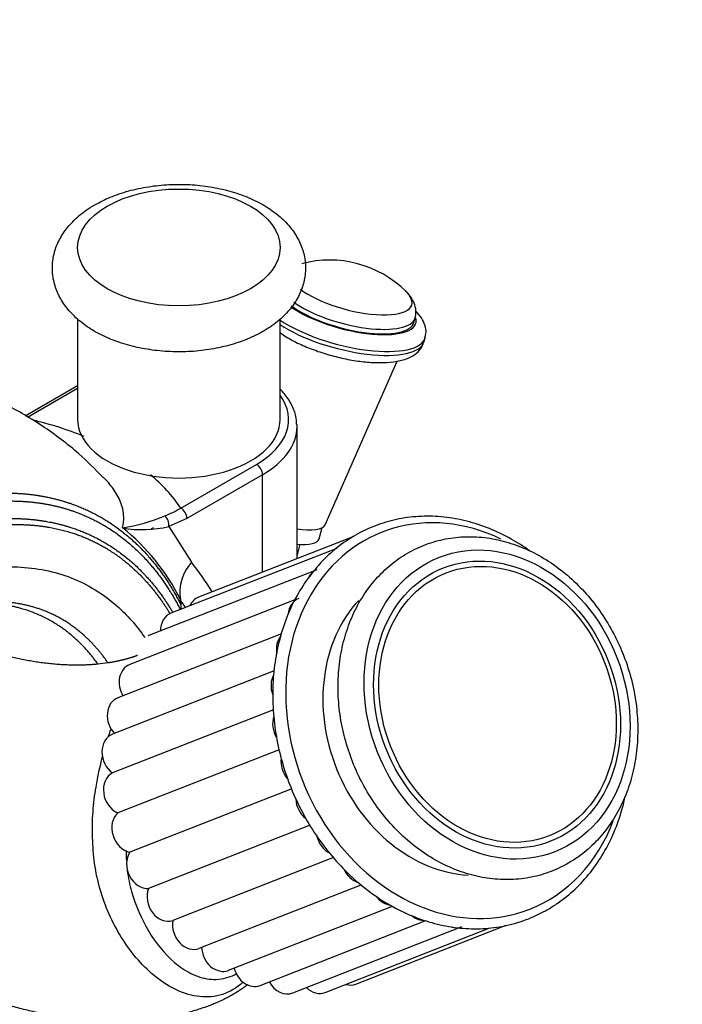
# Paper-space layout 'Layout1' of a CAD drawing. Units: millimetres. Extents: x 0 to 1461, y 0 to 2361.
# Drawn here: x 406 to 484, y 606 to 723 of the extents above; entities that cross this region are included whole.
import ezdxf
from ezdxf import colors
from ezdxf.entities.mleader import LeaderData, LeaderLine
from ezdxf.math import Vec2, Vec3

# ---------------------------------------------------------------- set-up
doc = ezdxf.new("R2010")
doc.units = ezdxf.units.MM
doc.layers.add('DV7_Défaut', color=7, linetype='Continuous')
doc.layers.add('Défaut', color=7, linetype='Continuous')

# ---------------------------------------------------------------- blocks, each defined once
blk = doc.blocks.new('_DOT')
at = {"color": 0}
blk.add_line((0, 0), (-1, 0), dxfattribs=at)
at = {"color": 0, "const_width": 0.333}
blk.add_lwpolyline([(-0.1665, 0, 1), (0.1665, 0, 1)], format="xyb", close=True, dxfattribs=at)
blk = doc.blocks.new('SE6')
at = {"layer": 'DV7_Défaut', "color": 7, "linetype": 'Continuous'}
for p, q in [((412.65, 687.29), (412.65, 675.34)), ((436.65, 675.34), (436.65, 687.27)), ((452.51, 686.86), (452.65, 687.39)), ((453.72, 684.6), (453.84, 685.05)), ((441.97, 662.88), (450.51, 682.26)), ((412.65, 679.36), (406.42, 675.76)), ((412.65, 679.03), (406.71, 675.59)), ((438.65, 658.85), (438.65, 674.52)), ((424.88, 664.85), (433.85, 670.03)), ((434.55, 668.81), (425.58, 663.63)), ((434.55, 657.24), (434.55, 668.81)), ((425.58, 663.63), (423.45, 662.68)), ((423.45, 662.68), (426.16, 658.44)), ((441.27, 661.2), (441.62, 662.54)), ((445.39, 661.49), (426.98, 654.28)), ((443.35, 660.08), (423.71, 652.39)), ((438.65, 659.16), (439.03, 660.56)), ((440.71, 657.43), (420.95, 649.69)), ((438.39, 653.96), (418.82, 646.3)), ((424.84, 653.91), (424.83, 654.01)), ((424.84, 653.91), (424.87, 653.42)), ((436.83, 649.96), (417.41, 642.36)), ((416.25, 646.5), (415.05, 646.35)), ((435.93, 645.54), (416.78, 638.04)), ((435.87, 640.93), (416.78, 633.46)), ((436.54, 636.2), (417.4, 628.71)), ((438.02, 631.58), (418.85, 624.07)), ((440.19, 627.25), (421.06, 619.76)), ((442.99, 623.41), (423.93, 615.95)), ((427.06, 612.67), (446.27, 620.19)), ((430.52, 610.06), (449.96, 617.67)), ((434.27, 608.27), (453.9, 615.95)), ((445.63, 608.43), (463.42, 615.4)), ((438.15, 607.38), (457.9, 615.12)), ((441.99, 607.44), (461.52, 615.08))]:
    blk.add_line(p, q, dxfattribs=at)
for centre, radius, start, end in [((442.52, 681.42), 12.84, 45.159, 104.9771), ((397.75, 634.71), 41.69, 67.9422, 76.7171), ((409.66, 654.56), 18.37, 34.0691, 50.8036), ((419.46, 673.46), 10.16, 290.2351, 302.1789), ((414.77, 683.48), 21.21, 278.67, 292.7756), ((420.33, 674.99), 12.7, 259.2782, 284.2308), ((402.44, 642.95), 24.97, 26.2939, 51.5556), ((430.07, 654.85), 5.31, 137.4651, 189.0687), ((384.48, 626.78), 52.34, 32.6274, 37.2219), ((383.13, 622.47), 52.23, 35.8971, 37.0077)]:
    blk.add_arc(centre, radius, start, end, dxfattribs=at)
for centre, major_axis, ratio in [((424.65, 695.75), (12, 0), 0.57735), ((462.36, 641.56), (6.84, -17.46), 0.81339), ((462.36, 641.56), (-6.35, 16.21), 0.81339), ((462.42, 641.58), (-6.1, 15.59), 0.81339)]:
    blk.add_ellipse(centre, major_axis=major_axis, ratio=ratio, dxfattribs=at)
for centre, major_axis, ratio, start_param, end_param in [((445.05, 690.9), (-7.21, 1.92), 0.345066, 0.685492, 3.681916), ((445.05, 690.9), (-7.21, 1.92), 0.345066, 3.681916, 3.70718), ((444.54, 688.99), (-8.21, 2.19), 0.345066, 0.731133, 3.34285), ((444.54, 688.99), (-7.97, 2.13), 0.345066, 0.705663, 3.141593), ((444.68, 689.52), (-7.97, 2.13), 0.345066, 0.733859, 3.142296), ((444.18, 687.63), (-9.66, 2.58), 0.345066, 0.775512, 3.14349), ((444.05, 687.17), (-9.66, 2.58), 0.345066, 0.795008, 3.141593), ((424.65, 675.34), (-13, 0), 0.57735, 2.356194, 3.536384), ((424.65, 675.34), (-12, 0), 0.57735, 0, 3.141593), ((424.65, 674.52), (-14, 0), 0.57735, 3.141593, 3.173366), ((424.65, 674.52), (-14, 0), 0.57735, 2.356194, 3.141593), ((433.85, 669.22), (0.5, -0.866), 0.57735, 0.785398, 2.356194), ((424.88, 664.04), (0.5, -0.866), 0.57735, 0.785398, 2.356194), ((457.48, 639.65), (8.75, -22.35), 0.81339, 2.424936, 6.283185), ((422.74, 663.08), (0.3, -0.954), 0.690905, 0.924979, 2.38323), ((421.51, 662.7), (0.15, 0.26), 0.57735, 3.246927, 4.656718), ((437.89, 664.05), (-4.11, 1.1), 0.345066, 1.84939, 3.087952), ((437.4, 662.23), (-3.86, 1.03), 0.345066, 1.990376, 3.141593), ((441.95, 655.09), (0.96, -2.45), 0.81339, 3.141593, 3.719105), ((427.94, 651.83), (0.96, -2.45), 0.81339, 3.141593, 3.810089), ((439.82, 651.7), (0.96, -2.45), 0.81339, 3.141593, 4.179834), ((457.48, 639.65), (-6.84, 17.46), 0.81339, 0.371012, 2.786112), ((424.67, 649.94), (0.96, -2.45), 0.81339, 3.141593, 4.271903), ((438.41, 647.76), (0.96, -2.45), 0.81339, 3.564452, 4.464668), ((419.78, 643.85), (0.96, -2.45), 0.81339, 3.141593, 4.914354), ((437.78, 643.44), (0.96, -2.45), 0.81339, 3.735464, 4.673712), ((418.37, 639.91), (0.96, -2.45), 0.81339, 3.141593, 5.177357), ((437.97, 638.94), (-0.96, 2.45), 0.81339, 0.790363, 1.792069), ((417.74, 635.59), (0.96, -2.45), 0.81339, 3.141593, 5.386796), ((438.96, 634.45), (-0.96, 2.45), 0.81339, 0.964078, 2.005001), ((417.92, 631.09), (-0.96, 2.45), 0.81339, 0.094468, 2.454643), ((440.7, 630.17), (-0.96, 2.45), 0.81339, 1.19775, 2.19888), ((418.91, 626.6), (-0.96, 2.45), 0.81339, 0.303908, 2.664082), ((457.48, 639.65), (8.75, -22.35), 0.81339, 0, 0.731969), ((443.14, 626.28), (-0.96, 2.45), 0.81339, 1.396463, 2.41238), ((420.66, 622.32), (-0.96, 2.45), 0.81339, 0.513347, 2.873522), ((446.15, 622.96), (-0.96, 2.45), 0.81339, 1.62928, 2.565414), ((423.09, 618.44), (-0.96, 2.45), 0.81339, 0.722787, 3.082961), ((449.6, 620.35), (-0.96, 2.45), 0.81339, 1.904728, 2.760982), ((453.35, 618.56), (-0.96, 2.45), 0.81339, 2.135391, 2.79905), ((426.1, 615.11), (-0.96, 2.45), 0.81339, 0.932226, 3.141593), ((457.23, 617.68), (-0.96, 2.45), 0.81339, 2.580282, 3.141593), ((411.22, 616.96), (-22, 0), 0.57735, 0.219653, 1.652646), ((429.56, 612.5), (-0.96, 2.45), 0.81339, 1.141666, 3.141593), ((433.31, 610.71), (-0.96, 2.45), 0.81339, 1.416447, 3.141593), ((437.19, 609.83), (-0.96, 2.45), 0.81339, 1.719017, 3.141593), ((444.67, 610.88), (-0.96, 2.45), 0.81339, 2.581983, 3.141593), ((441.03, 609.88), (-0.96, 2.45), 0.81339, 2.078699, 3.141593)]:
    blk.add_ellipse(centre, major_axis=major_axis, ratio=ratio, start_param=start_param, end_param=end_param, dxfattribs=at)
for points, knots in [([(414.67, 700.8), (414.3, 700.57), (413.4, 700.02), (412.06, 698.89), (410.9, 697.46), (410.1, 695.96), (409.66, 694.34), (409.61, 692.66), (409.97, 691), (410.7, 689.45), (411.76, 688.04), (413.15, 686.75), (414.87, 685.63), (416.87, 684.7), (419.1, 684), (421.47, 683.55), (423.92, 683.34), (426.38, 683.39), (428.81, 683.7), (431.14, 684.26), (433.31, 685.07), (435.28, 686.13), (436.91, 687.39), (438.17, 688.79), (439.04, 690.27), (439.58, 691.88), (439.72, 693.56), (439.45, 695.25), (438.8, 696.82), (437.81, 698.27), (436.49, 699.58), (434.84, 700.74), (432.9, 701.71), (430.72, 702.47), (428.37, 702.98), (425.94, 703.24), (423.47, 703.24), (421.02, 702.99), (418.68, 702.49), (416.49, 701.75), (415.32, 701.15), (414.67, 700.8)], [0, 0, 0, 0, 0.015141, 0.043252, 0.067957, 0.091585, 0.114469, 0.138863, 0.162643, 0.186333, 0.21064, 0.236033, 0.262531, 0.289725, 0.317084, 0.344353, 0.371524, 0.398668, 0.425876, 0.453228, 0.480834, 0.508779, 0.537037, 0.562014, 0.585887, 0.608909, 0.633538, 0.657401, 0.681048, 0.705165, 0.730298, 0.756576, 0.783661, 0.811025, 0.838318, 0.865507, 0.892649, 0.919839, 0.94715, 0.974691, 1, 1, 1, 1]), ([(452.61, 687.41), (452.66, 687.52), (452.8, 687.91), (452.71, 688.73), (452.35, 689.6), (451.91, 690.23), (451.56, 690.52), (451.45, 690.61)], [0, 0, 0, 0, 0.086463, 0.351361, 0.607336, 0.890796, 1, 1, 1, 1]), ([(453.81, 685.07), (453.84, 685.16), (453.99, 685.52), (453.9, 686.32), (453.54, 687.22), (453.09, 687.83), (452.77, 688.16), (452.71, 688.22)], [0, 0, 0, 0, 0.069716, 0.347755, 0.622772, 0.932578, 1, 1, 1, 1]), ([(436.65, 685.63), (436.66, 685.62), (437.1, 685.31), (438.07, 684.72), (439.75, 683.93), (441.57, 683.26), (443.48, 682.72), (445.39, 682.33), (447.24, 682.11), (448.98, 682.07), (450.56, 682.22), (451.84, 682.58), (452.8, 683.15), (453.46, 683.86), (453.62, 684.37), (453.69, 684.62)], [0, 0, 0, 0, 0.001451, 0.094168, 0.184227, 0.272684, 0.360458, 0.44817, 0.536236, 0.625291, 0.7164, 0.811499, 0.886747, 0.952735, 1, 1, 1, 1]), ([(415.68, 668.48), (414.64, 669.54), (412.56, 671.62), (408.43, 674.74), (403.51, 677.58), (398.07, 679.76), (392.61, 681.04), (387.78, 681.41), (383.49, 681.25), (379.41, 680.68), (375.24, 679.66), (370.53, 677.93), (365.49, 675.15), (359.54, 672.1), (352.98, 668.17), (348.8, 665.39), (346.23, 663.67)], [0, 0, 0, 0, 0.047907, 0.112381, 0.180183, 0.253511, 0.324175, 0.385753, 0.439039, 0.488798, 0.548853, 0.619786, 0.702582, 0.793935, 0.893157, 1, 1, 1, 1]), ([(438.6, 674.81), (438.59, 675.15), (438.55, 675.88), (438.05, 677.15), (437.36, 678.19), (436.84, 678.76), (436.69, 678.91)], [0, 0, 0, 0, 0.204163, 0.535382, 0.870588, 1, 1, 1, 1]), ([(417.96, 662.51), (418.41, 663.93), (417.96, 665.59), (416.53, 667.61), (416.15, 668.05), (415.73, 668.49)], [0, 0, 0, 0, 0.7766302, 0.7766302, 1, 1, 1, 1]), ([(466.21, 659.8), (465.5, 660.3), (463.95, 661.29), (461.46, 662.49), (458.78, 663.36), (456.07, 663.85), (453.38, 663.94), (450.75, 663.63), (448.22, 662.93), (445.83, 661.86), (443.63, 660.42), (441.64, 658.64), (439.9, 656.56), (438.43, 654.2), (437.26, 651.61), (436.41, 648.81), (435.89, 645.86), (435.71, 642.81), (435.87, 639.7), (436.37, 636.59), (437.21, 633.52), (438.36, 630.55), (439.81, 627.72), (441.55, 625.08), (443.53, 622.67), (445.72, 620.53), (448.11, 618.7), (450.63, 617.2), (453.26, 616.07), (455.96, 615.31), (458.66, 614.95), (461.35, 614.98), (463.94, 615.41), (466.34, 616.2), (467.65, 616.88), (468.35, 617.26)], [0, 0, 0, 0, 0.026765, 0.057459, 0.088118, 0.118726, 0.149268, 0.179738, 0.210145, 0.240509, 0.27086, 0.301223, 0.331627, 0.36209, 0.392615, 0.423195, 0.45382, 0.484476, 0.515153, 0.545842, 0.576541, 0.607246, 0.637957, 0.668673, 0.699395, 0.730119, 0.76084, 0.791549, 0.822234, 0.852878, 0.883467, 0.913986, 0.944435, 0.974825, 1, 1, 1, 1]), ([(470.8, 622.75), (471.23, 623.01), (472.23, 623.63), (473.87, 625.02), (475.49, 626.89), (476.84, 629.05), (477.9, 631.44), (478.63, 634.03), (479.02, 636.76), (479.07, 639.57), (478.78, 642.42), (478.14, 645.24), (477.17, 647.99), (475.89, 650.6), (474.33, 653.03), (472.51, 655.23), (470.46, 657.16), (468.23, 658.77), (465.86, 660.03), (463.39, 660.92), (460.88, 661.42), (458.38, 661.51), (455.95, 661.2), (453.62, 660.49), (451.45, 659.41), (449.48, 657.98), (447.74, 656.23), (446.26, 654.19), (445.08, 651.89), (444.2, 649.38), (443.66, 646.71), (443.46, 643.93), (443.6, 641.09), (444.09, 638.25), (444.92, 635.46), (446.06, 632.78), (447.51, 630.27), (449.22, 627.96), (451.17, 625.91), (453.33, 624.16), (455.65, 622.74), (458.08, 621.68), (460.57, 621.01), (463.08, 620.75), (465.56, 620.88), (467.92, 621.41), (469.69, 622.14), (470.56, 622.62), (470.8, 622.75)], [0, 0, 0, 0, 0.012377, 0.034284, 0.056238, 0.078286, 0.100442, 0.1227, 0.145038, 0.167434, 0.189868, 0.212327, 0.234802, 0.257292, 0.279795, 0.302309, 0.324829, 0.347342, 0.369829, 0.39226, 0.414602, 0.436827, 0.458925, 0.48091, 0.502825, 0.524719, 0.546643, 0.568647, 0.590755, 0.612971, 0.635277, 0.657651, 0.68007, 0.702519, 0.724988, 0.747472, 0.769969, 0.792478, 0.814996, 0.837515, 0.860016, 0.882475, 0.90486, 0.927139, 0.949293, 0.971323, 0.993262, 1, 1, 1, 1]), ([(366.84, 644.25), (371.88, 647.61), (378.46, 651.18), (385.32, 653.93), (387.08, 654.5), (387.81, 654.7), (389.03, 655.06), (392.69, 656.19), (397.18, 657.27), (401.1, 657.77), (402.91, 657.87), (404.12, 657.9), (407.24, 657.88), (412.05, 656.93), (417.07, 653.84), (419.64, 650.91), (420.62, 649.5)], [0, 0, 0, 0, 0.2574525, 0.3218157, 0.3298611, 0.3379065, 0.3539972, 0.3861788, 0.5149051, 0.5792682, 0.595359, 0.6114498, 0.6436314, 0.7723576, 0.9010839, 1, 1, 1, 1]), ([(432.26, 608.66), (432.16, 608.56), (432.05, 608.47), (431.2, 607.77), (430.36, 607.33), (428.61, 606.88), (427.68, 606.84), (425.87, 607.12), (424.97, 607.43), (423.28, 608.27), (422.46, 608.82), (420.19, 610.7), (418.9, 612.25), (416.74, 615.75), (415.9, 617.64), (415.03, 620.64), (414.81, 621.67), (414.52, 623.73), (414.45, 624.75), (414.38, 626.81), (414.4, 627.83), (414.55, 629.84), (414.67, 630.83), (415.03, 633.02), (415.3, 634.22), (415.61, 635.4)], [0, 0, 0, 0, 0.0109131, 0.0109131, 0.0852818, 0.0852818, 0.1596505, 0.1596505, 0.2340192, 0.2340192, 0.3083879, 0.3083879, 0.4571253, 0.4571253, 0.6058628, 0.6058628, 0.6802315, 0.6802315, 0.7546002, 0.7546002, 0.8289689, 0.8289689, 0.9033376, 0.9033376, 1, 1, 1, 1]), ([(468.35, 617.26), (468.8, 617.53), (469.87, 618.19), (471.65, 619.64), (473.46, 621.62), (475.02, 623.9), (476.28, 626.42), (477.09, 628.74), (477.45, 630.2), (477.56, 630.72)], [0, 0, 0, 0, 0.088739, 0.252704, 0.416866, 0.581323, 0.746116, 0.911226, 1, 1, 1, 1]), ([(418.53, 621.91), (418.64, 621.06), (418.82, 620.21), (419.51, 617.74), (420.19, 616.16), (421.91, 613.29), (422.93, 612.02), (424.75, 610.47), (425.4, 610.03), (426.76, 609.35), (427.5, 609.11), (428.98, 608.93), (429.75, 608.99), (430.82, 609.34), (431.15, 609.48), (431.47, 609.66)], [0, 0, 0, 0, 0.118329, 0.118329, 0.354986, 0.354986, 0.591643, 0.591643, 0.709971, 0.709971, 0.8283, 0.8283, 0.946629, 0.946629, 1, 1, 1, 1])]:
    blk.add_open_spline(points, degree=3, knots=knots, dxfattribs=at)
for points, weights, degree, knots in [([(363.6, 651.28), (369.27, 655.1), (376.65, 659.18), (384.3, 662.35), (386.28, 663.08), (387.1, 663.36), (388.46, 663.82), (392.58, 665.16), (397.7, 666.31), (402.22, 666.64), (404.32, 666.65), (405.73, 666.61), (409.34, 666.28), (414.77, 664.61), (420.71, 660.07), (423.68, 655.78), (424.87, 653.42)], [1, 0.999676462156, 0.998628498077, 0.996980255095, 0.995990917676, 0.995325165178, 0.994400183602, 0.992652722343, 0.990569941994, 0.988535089053, 0.987180067297, 0.986110178701, 0.984449710579, 0.982586225918, 0.980989298345, 0.980257155115, 0.980098705922], 3, [0, 0, 0, 0, 0.25, 0.3125, 0.320312, 0.328125, 0.34375, 0.375, 0.5, 0.5625, 0.578125, 0.59375, 0.625, 0.75, 0.875, 1, 1, 1, 1]), ([(365, 650.47), (370.66, 654.29), (377.99, 658.35), (385.58, 661.49), (387.51, 662.19), (388.28, 662.46), (389.59, 662.91), (393.6, 664.23), (398.57, 665.36), (402.92, 665.69), (404.91, 665.7), (406.24, 665.66), (409.7, 665.36), (414.96, 663.74), (420.75, 659.32), (423.66, 655.1), (424.84, 652.78)], [1, 0.999700418734, 0.998730051865, 0.997203854151, 0.996287772891, 0.995671316488, 0.994814825799, 0.993196756492, 0.991268197024, 0.989384016147, 0.988129327895, 0.987138659924, 0.985601142288, 0.983875640611, 0.982396958622, 0.981719027432, 0.981572310718], 3, [0, 0, 0, 0, 0.25, 0.3125, 0.320312, 0.328125, 0.34375, 0.375, 0.5, 0.5625, 0.578125, 0.59375, 0.625, 0.75, 0.875, 1, 1, 1, 1]), ([(365.13, 648.92), (370.62, 652.6), (377.77, 656.52), (385.22, 659.54), (387.14, 660.21), (387.93, 660.46), (389.26, 660.88), (393.26, 662.14), (398.2, 663.25), (402.54, 663.62), (404.55, 663.64), (405.9, 663.61), (409.37, 663.37), (414.6, 661.91), (420.08, 657.95), (422.83, 654.33), (423.9, 652.52)], [1, 0.999776199914, 0.999051294143, 0.997911158833, 0.997226806746, 0.996766287309, 0.99612645194, 0.9949176846, 0.993476967761, 0.992069403637, 0.991132097568, 0.990392026001, 0.989243434223, 0.987954410284, 0.986910053417, 0.986427781216, 0.98629872545], 3, [0, 0, 0, 0, 0.255223, 0.319029, 0.327004, 0.33498, 0.350932, 0.382834, 0.510446, 0.574252, 0.590203, 0.606155, 0.638057, 0.765669, 0.89328, 1, 1, 1, 1]), ([(366.54, 648.1), (372.01, 651.79), (379.11, 655.71), (386.47, 658.72), (388.33, 659.39), (389.07, 659.64), (390.34, 660.07), (394.2, 661.33), (398.97, 662.46), (403.13, 662.86), (405.03, 662.9), (406.29, 662.9), (409.59, 662.69), (414.65, 661.3), (419.92, 657.49), (422.57, 654.03), (423.59, 652.34)], [1, 0.99980442787, 0.99917095463, 0.998174624847, 0.997576590245, 0.99717415623, 0.996615023443, 0.995558718204, 0.99429971931, 0.993069691571, 0.992250608131, 0.99160388196, 0.990600162326, 0.989473723271, 0.988572848141, 0.988156486818, 0.988042101977], 3, [0, 0, 0, 0, 0.256419, 0.320523, 0.328536, 0.336549, 0.352576, 0.384628, 0.512837, 0.576942, 0.592968, 0.608994, 0.641046, 0.769256, 0.897465, 1, 1, 1, 1]), ([(416.25, 646.5), (415.13, 648.13), (412.46, 650.98), (407.4, 653.48), (403.05, 653.88), (400.3, 653.61), (399.26, 653.48), (397.69, 653.25), (394.23, 652.53), (390.27, 651.38), (387.04, 650.28), (385.97, 649.94), (385.35, 649.75), (383.8, 649.21), (377.63, 646.64), (371.72, 643.37), (367.16, 640.32)], [0.987221257611, 0.987322998804, 0.987793112441, 0.988818509382, 0.990015064256, 0.991081260971, 0.991768242968, 0.992638310708, 0.993944902201, 0.995282268174, 0.996404323714, 0.996998260029, 0.997425743771, 0.998061003366, 0.999119350245, 0.999792254375, 1], 3, [0, 0, 0, 0, 0.125, 0.25, 0.375, 0.40625, 0.421875, 0.4375, 0.5, 0.625, 0.65625, 0.671875, 0.679688, 0.6875, 0.75, 1, 1, 1, 1]), ([(415.05, 646.35), (413.93, 647.94), (411.24, 650.74), (406.14, 653.24), (402.11, 653.68), (399.95, 653.62), (399.84, 653.62)], [0.984401915728, 0.984526103826, 0.985099937455, 0.986351565151, 0.987686266046, 0.988637179033, 0.988689677033], 3, [0, 0, 0, 0, 0.327211, 0.654422, 0.981633, 1, 1, 1, 1]), ([(415.05, 646.35), (410.49, 645.9), (404.86, 646.54), (399.65, 648.54), (395.64, 650.86), (395.26, 651.09), (394.89, 651.32), (394.53, 651.56)], [0.576649291435, 0.570961995002, 0.569751956362, 0.585786437627, 0.585786437627, 0.585612536642, 0.58530232196, 0.58488796474], 4, [0, 0, 0, 0, 0, 0.905681, 0.905681, 0.905681, 1, 1, 1, 1, 1]), ([(431.02, 607.16), (425.52, 603.99), (414.71, 601.79), (402.66, 605.57), (391.68, 611.91), (387.96, 615.05), (386.08, 618.61), (386.04, 621.94)], [0.585786437627, 0.585786437627, 0.552284749831, 0.585786437627, 0.585786437627, 0.574962252743, 0.571771716033, 0.573689303696], 4, [0, 0, 0, 0, 0, 0.637587, 0.637587, 0.637587, 1, 1, 1, 1, 1])]:
    blk.add_rational_spline(points, weights, degree=degree, knots=knots, dxfattribs=at)
for points, weights in [([(424.87, 653.42), (424.87, 653.25), (424.87, 653.09), (424.86, 652.93), (424.84, 652.78)], [0.574128529495, 0.574311001248, 0.574516557367, 0.574744024483, 0.574991747166]), ([(419.76, 647.39), (419, 647.1), (418.16, 646.85), (417.24, 646.65), (416.25, 646.5)], [0.584129786588, 0.582963122381, 0.581404880143, 0.579784968608, 0.57830082365]), ([(432.8, 608.37), (432.39, 608.04), (431.95, 607.73), (431.49, 607.44), (431.02, 607.16)], [0.584536354825, 0.5851023528, 0.585536869065, 0.585786437627, 0.585786437627])]:
    blk.add_rational_spline(points, weights, degree=4, dxfattribs=at)
for points in [[(416.32, 637.82), (416.4, 638.09), (416.49, 638.35), (416.58, 638.62)], [(418.4, 624.25), (418.39, 623.85), (418.4, 623.45), (418.42, 623.05)]]:
    blk.add_open_spline(points, degree=3, dxfattribs=at)

psp = doc.layouts.get("Layout1")

# ---------------------------------------------------------------- block references
at = {"layer": 'Défaut'}
psp.add_blockref('SE6', (0, 0), dxfattribs=at)

# ---------------------------------------------------------------- leaders
at = {"layer": 'Défaut', "color": 7, "linetype": 'Continuous'}
ml = psp.add_multileader_mtext('Standard', dxfattribs=at)
ml.set_content('{\\pxsm0.9;\\fSolid Edge ISO|b1||i0||c0|p34;\\W1.;14/04/2016\\P}', color=256)
ml.set_leader_properties()
ml.set_arrow_properties(name='DOT')
ml.build(insert=Vec2(0, 0))
ml.multileader.update_dxf_attribs({"leader_type": 0, "dogleg_length": 0, "arrow_head_size": 12})
ctx = ml.context
ctx.base_point, ctx.char_height, ctx.arrow_head_size, ctx.landing_gap_size = Vec3(1371.52, 2351.89), 12, 12, 4.2
notes = []
notes.append((ctx, [(0, (0, 0, 0), (0, 0), (1, 0), 1, [])]))
ctx.mtext.insert = Vec3(1375.72, 2358.01)
for ctx, leaders in notes:
    for number, flags, end, landing, length, lines in leaders:
        leader = LeaderData()
        leader.index, (leader.has_last_leader_line, leader.has_dogleg_vector, leader.attachment_direction) = number, flags
        leader.last_leader_point, leader.dogleg_vector, leader.dogleg_length = Vec3(end), Vec3(landing), length
        for number, points, colour, breaks in lines:
            line = LeaderLine()
            line.index, line.vertices, line.color, line.breaks = number, Vec3.list(points), colors.encode_raw_color(colour), breaks
            leader.lines.append(line)
        ctx.leaders.append(leader)

doc.saveas('drawing.dxf')
